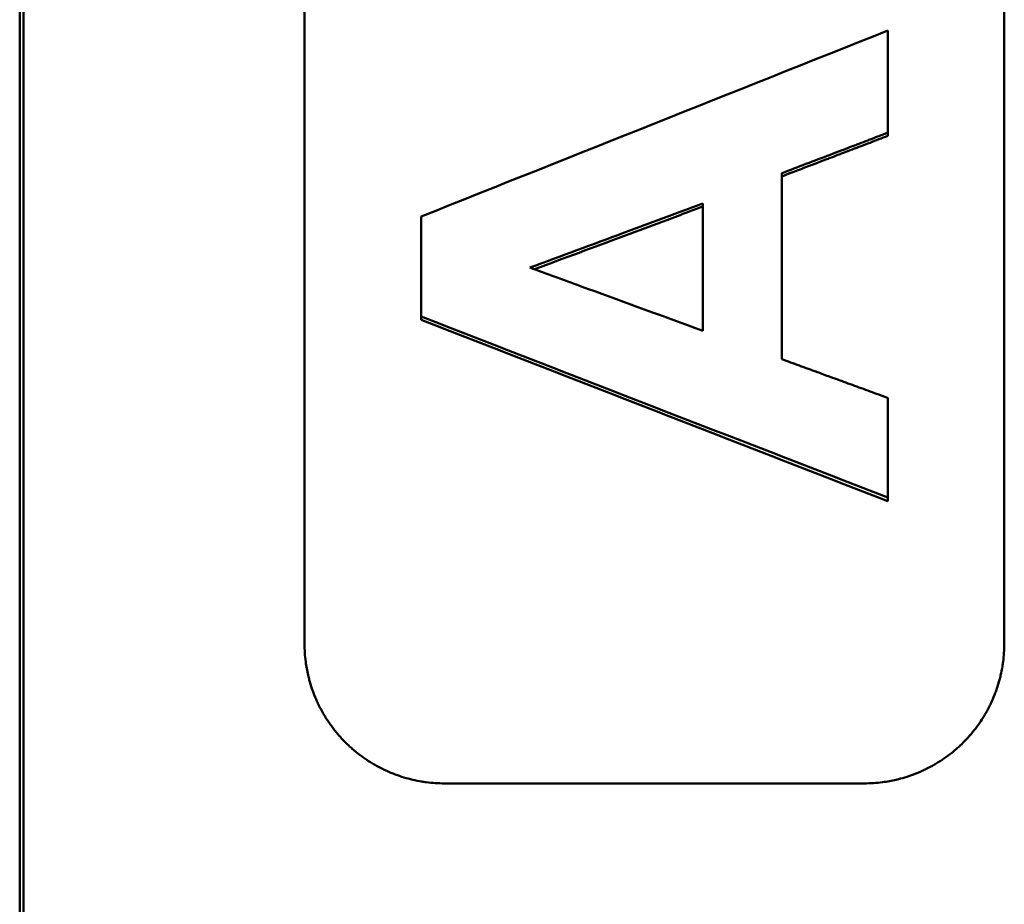
# Model space of a CAD drawing. Units: millimetres. Extents: x 375 to 1393, y 336 to 1010.
# Drawn here: x 864 to 885, y 483 to 502 of the extents above; entities that cross this region are included whole.
import ezdxf

# ---------------------------------------------------------------- set-up
doc = ezdxf.new("R2010")
doc.units = ezdxf.units.MM
doc.layers.add('AM_0', color=7, linetype='Continuous', lineweight=50)

msp = doc.modelspace()

# ---------------------------------------------------------------- linework, layer by layer
at = {"layer": 'AM_0'}
for p, q in [((864.361, 609.112), (864.361, 481.435)), ((864.44, 609.21), (864.44, 481.337)), ((870.467, 488.303), (870.467, 602.245)), ((885.467, 602.245), (885.467, 488.303)), ((882.967, 499.18), (882.967, 499.247)), ((879.003, 497.734), (879.003, 495.005)), ((872.967, 495.236), (872.967, 495.309)), ((882.967, 491.354), (882.967, 491.432)), ((882.467, 485.308), (873.467, 485.308))]:
    msp.add_line(p, q, dxfattribs=at)
for points in [[(872.967, 497.453), (876.3, 498.781), (879.633, 500.109), (882.967, 501.437)], [(880.695, 498.38), (880.695, 497.052), (880.695, 495.725), (880.695, 494.397)], [(882.967, 491.432), (879.633, 492.725), (876.3, 494.017), (872.967, 495.309)], [(882.967, 491.354), (879.633, 492.648), (876.3, 493.942), (872.967, 495.236)]]:
    msp.add_open_spline(points, degree=3, dxfattribs=at)
for points, knots in [([(882.967, 501.437), (882.967, 501.285), (882.967, 501.133), (882.967, 500.981), (882.967, 500.92), (882.967, 500.859), (882.967, 500.798), (882.967, 500.707), (882.967, 500.616), (882.967, 500.525), (882.967, 500.494), (882.967, 500.464), (882.967, 500.433), (882.967, 500.372), (882.967, 500.312), (882.967, 500.251), (882.967, 500.22), (882.967, 500.19), (882.967, 500.16), (882.967, 500.099), (882.967, 500.038), (882.967, 499.977), (882.967, 499.947), (882.967, 499.916), (882.967, 499.886), (882.967, 499.673), (882.967, 499.46), (882.967, 499.247)], [0, 0, 0, 0, 0.0457317, 0.0457317, 0.0457317, 0.0640244, 0.0640244, 0.0640244, 0.0914634, 0.0914634, 0.0914634, 0.1006098, 0.1006098, 0.1006098, 0.1189024, 0.1189024, 0.1189024, 0.1280488, 0.1280488, 0.1280488, 0.1463415, 0.1463415, 0.1463415, 0.1554878, 0.1554878, 0.1554878, 0.2195122, 0.2195122, 0.2195122, 0.2195122]), ([(882.967, 499.247), (882.904, 499.223), (882.841, 499.199), (882.777, 499.175), (882.714, 499.151), (882.651, 499.127), (882.588, 499.103), (882.557, 499.091), (882.525, 499.079), (882.494, 499.067), (882.43, 499.043), (882.367, 499.018), (882.304, 498.994), (882.273, 498.982), (882.241, 498.97), (882.21, 498.958), (882.052, 498.898), (881.894, 498.838), (881.736, 498.778), (881.389, 498.645), (881.042, 498.513), (880.695, 498.38)], [0, 0, 0, 0, 0.0202656, 0.0202656, 0.0202656, 0.0405311, 0.0405311, 0.0405311, 0.0506639, 0.0506639, 0.0506639, 0.0709295, 0.0709295, 0.0709295, 0.0810623, 0.0810623, 0.0810623, 0.1317262, 0.1317262, 0.1317262, 0.2431868, 0.2431868, 0.2431868, 0.2431868]), ([(882.967, 499.18), (882.904, 499.156), (882.841, 499.132), (882.777, 499.108), (882.714, 499.084), (882.651, 499.06), (882.588, 499.035), (882.557, 499.023), (882.525, 499.011), (882.494, 498.999), (882.43, 498.975), (882.367, 498.951), (882.304, 498.927), (882.273, 498.915), (882.241, 498.903), (882.21, 498.891), (882.146, 498.867), (882.083, 498.843), (882.02, 498.818), (881.989, 498.806), (881.957, 498.794), (881.926, 498.782), (881.863, 498.758), (881.799, 498.734), (881.736, 498.71), (881.705, 498.698), (881.673, 498.686), (881.642, 498.674), (881.326, 498.553), (881.011, 498.433), (880.695, 498.312)], [0, 0, 0, 0, 0.0202656, 0.0202656, 0.0202656, 0.0405311, 0.0405311, 0.0405311, 0.0506639, 0.0506639, 0.0506639, 0.0709295, 0.0709295, 0.0709295, 0.0810623, 0.0810623, 0.0810623, 0.1013278, 0.1013278, 0.1013278, 0.1114606, 0.1114606, 0.1114606, 0.1317262, 0.1317262, 0.1317262, 0.141859, 0.141859, 0.141859, 0.2431868, 0.2431868, 0.2431868, 0.2431868]), ([(875.299, 496.358), (875.968, 496.607), (876.637, 496.855), (877.306, 497.103), (877.357, 497.123), (877.408, 497.142), (877.46, 497.161), (877.717, 497.256), (877.974, 497.352), (878.232, 497.448), (878.386, 497.505), (878.54, 497.562), (878.695, 497.62), (878.797, 497.658), (878.9, 497.696), (879.003, 497.734)], [-0.3952825, -0.3952825, -0.3952825, -0.3952825, -0.1811711, -0.1811711, -0.1811711, -0.164701, -0.164701, -0.164701, -0.0823505, -0.0823505, -0.0823505, -0.0329402, -0.0329402, -0.0329402, 0, 0, 0, 0]), ([(879.003, 497.665), (878.9, 497.627), (878.797, 497.588), (878.695, 497.55), (878.54, 497.493), (878.386, 497.435), (878.232, 497.378), (877.974, 497.282), (877.717, 497.186), (877.46, 497.091), (877.408, 497.072), (877.357, 497.052), (877.306, 497.033), (876.669, 496.796), (876.032, 496.56), (875.396, 496.323)], [0, 0, 0, 0, 0.0329402, 0.0329402, 0.0329402, 0.0823505, 0.0823505, 0.0823505, 0.164701, 0.164701, 0.164701, 0.1811711, 0.1811711, 0.1811711, 0.3849726, 0.3849726, 0.3849726, 0.3849726]), ([(872.967, 495.309), (872.967, 495.369), (872.967, 495.428), (872.967, 495.488), (872.967, 495.577), (872.967, 495.666), (872.967, 495.756), (872.967, 495.845), (872.967, 495.934), (872.967, 496.024), (872.967, 496.083), (872.967, 496.143), (872.967, 496.202), (872.967, 496.232), (872.967, 496.262), (872.967, 496.292), (872.967, 496.351), (872.967, 496.411), (872.967, 496.47), (872.967, 496.5), (872.967, 496.53), (872.967, 496.56), (872.967, 496.857), (872.967, 497.155), (872.967, 497.453)], [0, 0, 0, 0, 0.0179116, 0.0179116, 0.0179116, 0.044779, 0.044779, 0.044779, 0.0716463, 0.0716463, 0.0716463, 0.0895579, 0.0895579, 0.0895579, 0.0985137, 0.0985137, 0.0985137, 0.1164253, 0.1164253, 0.1164253, 0.1253811, 0.1253811, 0.1253811, 0.214939, 0.214939, 0.214939, 0.214939]), ([(879.003, 495.005), (878.18, 495.306), (877.357, 495.606), (876.534, 495.907), (876.482, 495.926), (876.431, 495.945), (876.379, 495.963), (876.019, 496.095), (875.659, 496.227), (875.299, 496.358)], [-0.3944903, -0.3944903, -0.3944903, -0.3944903, -0.1314968, -0.1314968, -0.1314968, -0.1150597, -0.1150597, -0.1150597, 0, 0, 0, 0]), ([(880.695, 494.397), (880.758, 494.374), (880.822, 494.351), (880.885, 494.328), (880.948, 494.305), (881.011, 494.282), (881.074, 494.259), (881.105, 494.247), (881.137, 494.236), (881.169, 494.224), (881.232, 494.201), (881.295, 494.178), (881.358, 494.155), (881.389, 494.144), (881.421, 494.132), (881.452, 494.121), (881.547, 494.086), (881.642, 494.052), (881.736, 494.017), (881.799, 493.994), (881.863, 493.971), (881.926, 493.948), (881.957, 493.937), (881.989, 493.925), (882.02, 493.914), (882.083, 493.89), (882.146, 493.867), (882.21, 493.844), (882.336, 493.798), (882.462, 493.752), (882.588, 493.706), (882.714, 493.66), (882.841, 493.614), (882.967, 493.568)], [0, 0, 0, 0, 0.0201543, 0.0201543, 0.0201543, 0.0403086, 0.0403086, 0.0403086, 0.0503857, 0.0503857, 0.0503857, 0.07054, 0.07054, 0.07054, 0.0806171, 0.0806171, 0.0806171, 0.1108485, 0.1108485, 0.1108485, 0.1310028, 0.1310028, 0.1310028, 0.14108, 0.14108, 0.14108, 0.1612342, 0.1612342, 0.1612342, 0.2015428, 0.2015428, 0.2015428, 0.2418514, 0.2418514, 0.2418514, 0.2418514]), ([(882.967, 493.568), (882.967, 493.45), (882.967, 493.331), (882.967, 493.212), (882.967, 493.123), (882.967, 493.034), (882.967, 492.945), (882.967, 492.916), (882.967, 492.886), (882.967, 492.856), (882.967, 492.797), (882.967, 492.738), (882.967, 492.678), (882.967, 492.589), (882.967, 492.5), (882.967, 492.411), (882.967, 492.322), (882.967, 492.233), (882.967, 492.144), (882.967, 491.907), (882.967, 491.67), (882.967, 491.432)], [0, 0, 0, 0, 0.0356961, 0.0356961, 0.0356961, 0.0624682, 0.0624682, 0.0624682, 0.0713923, 0.0713923, 0.0713923, 0.0892403, 0.0892403, 0.0892403, 0.1160124, 0.1160124, 0.1160124, 0.1427846, 0.1427846, 0.1427846, 0.2141768, 0.2141768, 0.2141768, 0.2141768]), ([(873.467, 485.308), (873.401, 485.308), (873.336, 485.31), (873.27, 485.314), (873.205, 485.318), (873.14, 485.325), (873.075, 485.333), (873.043, 485.338), (873.01, 485.342), (872.978, 485.348), (872.913, 485.358), (872.849, 485.371), (872.785, 485.386), (872.754, 485.393), (872.722, 485.401), (872.69, 485.41), (872.627, 485.427), (872.564, 485.446), (872.502, 485.467), (872.471, 485.477), (872.441, 485.488), (872.41, 485.5), (872.349, 485.523), (872.288, 485.548), (872.229, 485.575), (872.199, 485.588), (872.169, 485.602), (872.14, 485.617), (872.081, 485.646), (872.023, 485.676), (871.967, 485.709), (871.938, 485.725), (871.91, 485.742), (871.883, 485.759), (871.827, 485.794), (871.772, 485.83), (871.719, 485.868), (871.693, 485.887), (871.666, 485.907), (871.64, 485.927), (871.588, 485.966), (871.538, 486.008), (871.489, 486.051), (871.464, 486.073), (871.44, 486.094), (871.416, 486.117), (871.368, 486.161), (871.322, 486.208), (871.277, 486.255), (871.255, 486.279), (871.233, 486.303), (871.211, 486.328), (871.168, 486.377), (871.126, 486.428), (871.087, 486.48), (871.067, 486.505), (871.047, 486.532), (871.028, 486.558), (870.99, 486.611), (870.954, 486.666), (870.919, 486.721), (870.902, 486.749), (870.885, 486.777), (870.869, 486.805), (870.836, 486.862), (870.805, 486.92), (870.776, 486.978), (870.762, 487.007), (870.748, 487.037), (870.734, 487.067), (870.707, 487.126), (870.682, 487.187), (870.659, 487.248), (870.647, 487.278), (870.636, 487.309), (870.626, 487.34), (870.605, 487.402), (870.586, 487.465), (870.569, 487.528), (870.56, 487.559), (870.553, 487.591), (870.545, 487.623), (870.523, 487.718), (870.505, 487.815), (870.492, 487.912), (870.484, 487.977), (870.477, 488.042), (870.473, 488.107), (870.469, 488.172), (870.467, 488.238), (870.467, 488.303)], [-1.570796, -1.570796, -1.570796, -1.570796, -1.505346, -1.505346, -1.505346, -1.439897, -1.439897, -1.439897, -1.407172, -1.407172, -1.407172, -1.341722, -1.341722, -1.341722, -1.308997, -1.308997, -1.308997, -1.243547, -1.243547, -1.243547, -1.210822, -1.210822, -1.210822, -1.145372, -1.145372, -1.145372, -1.112647, -1.112647, -1.112647, -1.047198, -1.047198, -1.047198, -1.014473, -1.014473, -1.014473, -0.949023, -0.949023, -0.949023, -0.916298, -0.916298, -0.916298, -0.850848, -0.850848, -0.850848, -0.818123, -0.818123, -0.818123, -0.752673, -0.752673, -0.752673, -0.719948, -0.719948, -0.719948, -0.654498, -0.654498, -0.654498, -0.621774, -0.621774, -0.621774, -0.556324, -0.556324, -0.556324, -0.523599, -0.523599, -0.523599, -0.458149, -0.458149, -0.458149, -0.425424, -0.425424, -0.425424, -0.359974, -0.359974, -0.359974, -0.327249, -0.327249, -0.327249, -0.261799, -0.261799, -0.261799, -0.229074, -0.229074, -0.229074, -0.1309, -0.1309, -0.1309, -0.06545, -0.06545, -0.06545, 0, 0, 0, 0]), ([(885.467, 488.303), (885.467, 488.238), (885.465, 488.172), (885.46, 488.107), (885.456, 488.042), (885.45, 487.977), (885.441, 487.912), (885.437, 487.88), (885.432, 487.847), (885.427, 487.815), (885.416, 487.751), (885.403, 487.686), (885.388, 487.623), (885.381, 487.591), (885.373, 487.559), (885.364, 487.528), (885.348, 487.465), (885.329, 487.402), (885.307, 487.34), (885.297, 487.309), (885.286, 487.278), (885.274, 487.248), (885.251, 487.187), (885.226, 487.126), (885.199, 487.067), (885.186, 487.037), (885.172, 487.007), (885.157, 486.978), (885.128, 486.92), (885.098, 486.862), (885.065, 486.805), (885.048, 486.777), (885.032, 486.749), (885.014, 486.721), (884.98, 486.666), (884.943, 486.611), (884.905, 486.558), (884.886, 486.532), (884.867, 486.505), (884.847, 486.48), (884.807, 486.428), (884.765, 486.377), (884.722, 486.328), (884.701, 486.303), (884.679, 486.279), (884.656, 486.255), (884.612, 486.208), (884.565, 486.161), (884.517, 486.117), (884.494, 486.094), (884.469, 486.073), (884.445, 486.051), (884.396, 486.008), (884.345, 485.966), (884.293, 485.927), (884.267, 485.907), (884.241, 485.887), (884.214, 485.868), (884.161, 485.83), (884.106, 485.794), (884.051, 485.759), (884.023, 485.742), (883.995, 485.725), (883.967, 485.709), (883.91, 485.676), (883.852, 485.646), (883.794, 485.617), (883.764, 485.602), (883.735, 485.588), (883.705, 485.575), (883.645, 485.548), (883.585, 485.523), (883.523, 485.5), (883.493, 485.488), (883.462, 485.477), (883.431, 485.467), (883.369, 485.446), (883.306, 485.427), (883.243, 485.41), (883.212, 485.401), (883.18, 485.393), (883.148, 485.386), (883.052, 485.364), (882.956, 485.346), (882.858, 485.333), (882.793, 485.325), (882.728, 485.318), (882.663, 485.314), (882.598, 485.31), (882.532, 485.308), (882.467, 485.308)], [-1.570796, -1.570796, -1.570796, -1.570796, -1.505346, -1.505346, -1.505346, -1.439897, -1.439897, -1.439897, -1.407172, -1.407172, -1.407172, -1.341722, -1.341722, -1.341722, -1.308997, -1.308997, -1.308997, -1.243547, -1.243547, -1.243547, -1.210822, -1.210822, -1.210822, -1.145372, -1.145372, -1.145372, -1.112647, -1.112647, -1.112647, -1.047198, -1.047198, -1.047198, -1.014473, -1.014473, -1.014473, -0.949023, -0.949023, -0.949023, -0.916298, -0.916298, -0.916298, -0.850848, -0.850848, -0.850848, -0.818123, -0.818123, -0.818123, -0.752673, -0.752673, -0.752673, -0.719948, -0.719948, -0.719948, -0.654498, -0.654498, -0.654498, -0.621774, -0.621774, -0.621774, -0.556324, -0.556324, -0.556324, -0.523599, -0.523599, -0.523599, -0.458149, -0.458149, -0.458149, -0.425424, -0.425424, -0.425424, -0.359974, -0.359974, -0.359974, -0.327249, -0.327249, -0.327249, -0.261799, -0.261799, -0.261799, -0.229074, -0.229074, -0.229074, -0.1309, -0.1309, -0.1309, -0.06545, -0.06545, -0.06545, 0, 0, 0, 0])]:
    msp.add_open_spline(points, degree=3, knots=knots, dxfattribs=at)

doc.saveas('drawing.dxf')
